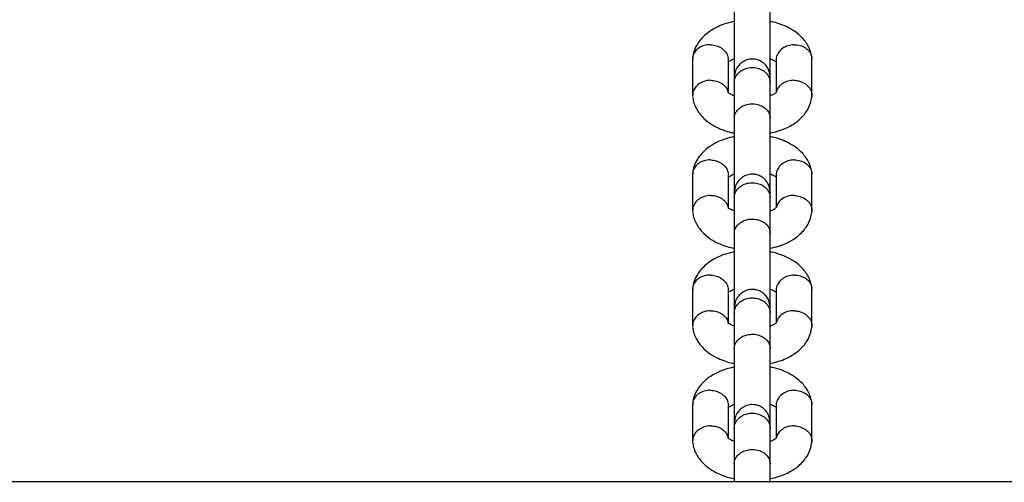
# Model space of a CAD drawing. Units: millimetres. Extents: x -5000 to 4839, y -3372 to 4156.
# Drawn here: x -1304 to -1140, y 1039 to 1116 of the extents above; entities that cross this region are included whole.
import ezdxf

# ---------------------------------------------------------------- set-up
doc = ezdxf.new("R2010")
doc.units = ezdxf.units.MM
doc.layers.add('Toestel 2D', color=7, linetype='Continuous', lineweight=20)

# ---------------------------------------------------------------- blocks, each defined once
blk = doc.blocks.new('BG-8137-RB')
at = {"layer": 'Toestel 2D', "linetype": 'Continuous', "lineweight": 25}
for p, q in [((-1191.83, 1109.82), (-1191.83, 1103.64)), ((-1185.84, 1104.07), (-1185.84, 1109.67)), ((-1177.83, 1109.63), (-1177.83, 1104.28)), ((-1171.84, 1103.62), (-1171.84, 1109.8)), ((-1184.84, 1105.82), (-1184.84, 1099.82)), ((-1178.84, 1099.82), (-1178.84, 1105.82)), ((-1191.83, 1090.54), (-1191.83, 1084.36)), ((-1185.84, 1084.79), (-1185.84, 1090.39)), ((-1177.83, 1090.35), (-1177.83, 1085)), ((-1171.84, 1084.34), (-1171.84, 1090.52)), ((-1184.84, 1087.47), (-1184.8, 1087.23)), ((-1184.84, 1086.54), (-1184.84, 1080.54)), ((-1178.84, 1080.54), (-1178.84, 1086.54)), ((-1191.83, 1071.26), (-1191.83, 1065.08)), ((-1171.84, 1065.06), (-1171.84, 1071.24)), ((-1185.84, 1065.51), (-1185.84, 1071.11)), ((-1177.83, 1071.07), (-1177.83, 1065.72)), ((-1184.84, 1068.19), (-1184.8, 1067.95)), ((-1184.84, 1067.26), (-1184.84, 1061.26)), ((-1178.84, 1061.26), (-1178.84, 1067.26)), ((-1191.83, 1051.98), (-1191.83, 1045.8)), ((-1185.84, 1046.23), (-1185.84, 1051.83)), ((-1177.83, 1051.79), (-1177.83, 1046.26)), ((-1171.84, 1045.78), (-1171.84, 1051.96)), ((-1184.84, 1047.98), (-1184.84, 1041.98)), ((-1178.84, 1041.98), (-1178.84, 1047.98)), ((1025.29, 1039.01), (-1388.96, 1039.01))]:
    blk.add_line(p, q, dxfattribs=at)
for points, knots in [([(-1184.84, 1119.13), (-1184.84, 1118.86), (-1184.84, 1118.26), (-1184.84, 1116.77), (-1184.84, 1114.78), (-1184.84, 1112.65), (-1184.84, 1110.95), (-1184.84, 1109.4), (-1184.84, 1107.88), (-1184.84, 1106.96), (-1184.84, 1106.64), (-1184.84, 1106.68), (-1184.84, 1106.7)], [0, 0, 0, 0, 0.072593, 0.158953, 0.309104, 0.430456, 0.522877, 0.615226, 0.736579, 0.886803, 0.973139, 1, 1, 1, 1]), ([(-1178.84, 1106.7), (-1178.84, 1106.68), (-1178.84, 1106.64), (-1178.84, 1106.96), (-1178.84, 1107.88), (-1178.84, 1109.4), (-1178.84, 1110.95), (-1178.84, 1112.65), (-1178.84, 1114.78), (-1178.84, 1116.77), (-1178.84, 1118.26), (-1178.84, 1118.86), (-1178.84, 1119.13)], [0, 0, 0, 0, 0.026861, 0.113197, 0.263421, 0.384774, 0.477123, 0.569544, 0.690896, 0.841047, 0.927407, 1, 1, 1, 1]), ([(-1184.84, 1116.07), (-1185.32, 1115.96), (-1186.24, 1115.74), (-1187.43, 1115.28), (-1188.54, 1114.7), (-1189.86, 1113.77), (-1190.94, 1112.52), (-1191.62, 1111.16), (-1191.76, 1110.35), (-1191.83, 1109.93)], [0, 0, 0, 0, 0.1341295, 0.2578611, 0.3617613, 0.5041551, 0.7205738, 0.8575292, 1, 1, 1, 1]), ([(-1171.84, 1109.92), (-1171.89, 1110.24), (-1171.99, 1110.87), (-1172.45, 1112.03), (-1173.32, 1113.28), (-1174.65, 1114.4), (-1176.02, 1115.19), (-1177.32, 1115.68), (-1178.22, 1115.97), (-1178.73, 1116.03), (-1178.84, 1116.05)], [0, 0, 0, 0, 0.107837, 0.215594, 0.413842, 0.588253, 0.73802, 0.864007, 0.970327, 1, 1, 1, 1]), ([(-1188.84, 1112.17), (-1188.85, 1112.17), (-1189.2, 1112.17), (-1189.89, 1112.08), (-1190.78, 1111.68), (-1191.44, 1111.06), (-1191.81, 1110.38), (-1191.8, 1109.93), (-1191.79, 1109.76)], [0, 0, 0, 0, 0.008578, 0.223264, 0.437948, 0.652622, 0.867388, 1, 1, 1, 1]), ([(-1188.84, 1112.17), (-1188.82, 1112.17), (-1188.48, 1112.16), (-1187.79, 1112.04), (-1186.9, 1111.6), (-1186.22, 1110.95), (-1185.93, 1110.29), (-1185.82, 1109.84), (-1185.85, 1109.67), (-1185.86, 1109.64)], [0, 0, 0, 0, 0.008577, 0.223232, 0.43787, 0.652533, 0.867251, 0.973489, 1, 1, 1, 1]), ([(-1174.84, 1112.17), (-1174.85, 1112.17), (-1175.2, 1112.16), (-1175.89, 1112.04), (-1176.78, 1111.6), (-1177.46, 1110.95), (-1177.74, 1110.29), (-1177.85, 1109.84), (-1177.82, 1109.67), (-1177.82, 1109.64)], [0, 0, 0, 0, 0.008577, 0.223223, 0.437871, 0.652545, 0.867272, 0.973505, 1, 1, 1, 1]), ([(-1174.84, 1112.17), (-1174.82, 1112.17), (-1174.48, 1112.17), (-1173.79, 1112.08), (-1172.9, 1111.68), (-1172.23, 1111.06), (-1171.87, 1110.38), (-1171.88, 1109.93), (-1171.88, 1109.76)], [0, 0, 0, 0, 0.008578, 0.223249, 0.437925, 0.652637, 0.867392, 1, 1, 1, 1]), ([(-1185.64, 1109.41), (-1185.55, 1109.48), (-1185.37, 1109.61), (-1185.02, 1109.77), (-1184.84, 1109.85)], [0, 0, 0, 0, 0.4977566, 1, 1, 1, 1]), ([(-1178.84, 1106.68), (-1178.87, 1107.02), (-1178.92, 1107.64), (-1179.31, 1108.42), (-1179.77, 1108.97), (-1180.32, 1109.39), (-1180.83, 1109.62), (-1181.26, 1109.73), (-1181.63, 1109.78), (-1182.19, 1109.79), (-1182.86, 1109.62), (-1183.55, 1109.25), (-1184.17, 1108.69), (-1184.71, 1107.81), (-1184.79, 1107.08), (-1184.84, 1106.68)], [0, 0, 0, 0, 0.101532, 0.190961, 0.266552, 0.328471, 0.415942, 0.44483, 0.468118, 0.526646, 0.622436, 0.691114, 0.776736, 0.880425, 1, 1, 1, 1]), ([(-1178.84, 1109.84), (-1178.72, 1109.79), (-1178.52, 1109.7), (-1178.3, 1109.58), (-1178.08, 1109.46), (-1177.96, 1109.4), (-1177.88, 1109.38), (-1177.83, 1109.38), (-1177.82, 1109.35), (-1177.81, 1109.33)], [0, 0, 0, 0, 0.114278, 0.194624, 0.304902, 0.604782, 0.724564, 0.852574, 1, 1, 1, 1]), ([(-1184.84, 1105.82), (-1184.84, 1105.83), (-1184.84, 1106.13), (-1184.71, 1106.71), (-1184.2, 1107.46), (-1183.42, 1108.03), (-1182.47, 1108.35), (-1181.44, 1108.38), (-1180.46, 1108.13), (-1179.64, 1107.61), (-1179.06, 1106.9), (-1178.86, 1106.27), (-1178.84, 1105.91), (-1178.84, 1105.83), (-1178.84, 1105.82)], [0, 0, 0, 0, 0.004289, 0.111625, 0.218963, 0.326319, 0.433696, 0.541091, 0.648493, 0.755891, 0.863253, 0.970615, 0.995711, 1, 1, 1, 1]), ([(-1188.84, 1106.21), (-1188.85, 1106.21), (-1189.2, 1106.2), (-1189.89, 1106.08), (-1190.78, 1105.65), (-1191.44, 1104.99), (-1191.81, 1104.3), (-1191.8, 1103.85), (-1191.79, 1103.68)], [0, 0, 0, 0, 0.008578, 0.223249, 0.437925, 0.652637, 0.867392, 1, 1, 1, 1]), ([(-1188.84, 1106.21), (-1188.82, 1106.21), (-1188.48, 1106.22), (-1187.79, 1106.13), (-1186.9, 1105.73), (-1186.23, 1105.1), (-1185.93, 1104.52), (-1185.88, 1104.17), (-1185.87, 1104.1)], [0, 0, 0, 0, 0.009287, 0.241695, 0.474105, 0.706544, 0.93904, 1, 1, 1, 1]), ([(-1184.84, 1106.68), (-1184.84, 1106.59), (-1184.84, 1106.4), (-1184.84, 1105.96), (-1184.84, 1105.75)], [0, 0, 0, 0, 0.499739, 1, 1, 1, 1]), ([(-1178.84, 1105.75), (-1178.84, 1105.96), (-1178.84, 1106.4), (-1178.84, 1106.59), (-1178.84, 1106.68)], [0, 0, 0, 0, 0.500261, 1, 1, 1, 1]), ([(-1174.84, 1106.21), (-1174.85, 1106.21), (-1175.2, 1106.22), (-1175.89, 1106.13), (-1176.78, 1105.73), (-1177.44, 1105.1), (-1177.73, 1104.58), (-1177.77, 1104.31), (-1177.77, 1104.3)], [0, 0, 0, 0, 0.009866, 0.256769, 0.503653, 0.750567, 0.997543, 1, 1, 1, 1]), ([(-1174.84, 1106.21), (-1174.82, 1106.21), (-1174.48, 1106.2), (-1173.79, 1106.08), (-1172.9, 1105.65), (-1172.23, 1104.99), (-1171.84, 1104.21), (-1171.86, 1103.67), (-1171.87, 1103.41)], [0, 0, 0, 0, 0.0080125, 0.2085524, 0.4090901, 0.6096181, 0.8102323, 1, 1, 1, 1]), ([(-1184.84, 1103.6), (-1184.96, 1103.65), (-1185.16, 1103.74), (-1185.37, 1103.85), (-1185.59, 1103.98), (-1185.72, 1104.04), (-1185.8, 1104.06), (-1185.84, 1104.05), (-1185.86, 1104.09), (-1185.86, 1104.11)], [0, 0, 0, 0, 0.114278, 0.194624, 0.304902, 0.604782, 0.724564, 0.852574, 1, 1, 1, 1]), ([(-1177.78, 1104.3), (-1177.78, 1104.29), (-1177.77, 1104.23), (-1177.81, 1104.2), (-1177.96, 1104.06), (-1178.28, 1103.84), (-1178.66, 1103.67), (-1178.84, 1103.59)], [0, 0, 0, 0, 0.089745, 0.303897, 0.50459, 0.774269, 1, 1, 1, 1]), ([(-1191.83, 1103.52), (-1191.78, 1103.2), (-1191.68, 1102.57), (-1191.23, 1101.41), (-1190.35, 1100.15), (-1189.02, 1099.03), (-1187.66, 1098.25), (-1186.36, 1097.76), (-1185.46, 1097.46), (-1184.95, 1097.4), (-1184.84, 1097.39)], [0, 0, 0, 0, 0.1078371, 0.2155935, 0.4138415, 0.5882528, 0.7380201, 0.8640073, 0.9703271, 1, 1, 1, 1]), ([(-1178.84, 1097.37), (-1178.36, 1097.48), (-1177.44, 1097.7), (-1176.25, 1098.16), (-1175.13, 1098.73), (-1173.81, 1099.67), (-1172.73, 1100.92), (-1172.06, 1102.28), (-1171.92, 1103.09), (-1171.85, 1103.51)], [0, 0, 0, 0, 0.13413, 0.257861, 0.361761, 0.504155, 0.720574, 0.857529, 1, 1, 1, 1]), ([(-1184.84, 1099.87), (-1184.84, 1099.88), (-1184.84, 1100.16), (-1184.71, 1100.71), (-1184.2, 1101.42), (-1183.42, 1101.96), (-1182.47, 1102.27), (-1181.44, 1102.3), (-1180.46, 1102.06), (-1179.64, 1101.57), (-1179.06, 1100.89), (-1178.86, 1100.29), (-1178.84, 1099.95), (-1178.84, 1099.88), (-1178.84, 1099.87)], [0, 0, 0, 0, 0.004289, 0.111632, 0.218974, 0.326311, 0.433694, 0.541092, 0.6485, 0.755902, 0.863291, 0.97063, 0.995711, 1, 1, 1, 1]), ([(-1184.84, 1099.85), (-1184.84, 1099.58), (-1184.84, 1098.98), (-1184.84, 1097.49), (-1184.84, 1095.5), (-1184.84, 1093.37), (-1184.84, 1091.67), (-1184.84, 1090.12), (-1184.84, 1088.6), (-1184.84, 1087.68), (-1184.84, 1087.36), (-1184.84, 1087.4), (-1184.84, 1087.42)], [0, 0, 0, 0, 0.072593, 0.158953, 0.309104, 0.430456, 0.522877, 0.615226, 0.736579, 0.886803, 0.973139, 1, 1, 1, 1]), ([(-1178.84, 1087.42), (-1178.84, 1087.4), (-1178.84, 1087.36), (-1178.84, 1087.68), (-1178.84, 1088.6), (-1178.84, 1090.12), (-1178.84, 1091.67), (-1178.84, 1093.37), (-1178.84, 1095.5), (-1178.84, 1097.49), (-1178.84, 1098.98), (-1178.84, 1099.58), (-1178.84, 1099.85)], [0, 0, 0, 0, 0.026861, 0.113197, 0.263421, 0.384774, 0.477123, 0.569544, 0.690896, 0.841047, 0.927407, 1, 1, 1, 1]), ([(-1184.84, 1096.79), (-1185.32, 1096.67), (-1186.24, 1096.46), (-1187.43, 1096), (-1188.54, 1095.42), (-1189.86, 1094.49), (-1190.94, 1093.24), (-1191.62, 1091.88), (-1191.76, 1091.07), (-1191.83, 1090.65)], [0, 0, 0, 0, 0.13413, 0.257861, 0.361761, 0.504155, 0.720574, 0.857529, 1, 1, 1, 1]), ([(-1171.84, 1090.64), (-1171.89, 1090.95), (-1171.99, 1091.59), (-1172.45, 1092.74), (-1173.32, 1094), (-1174.65, 1095.12), (-1176.02, 1095.91), (-1177.32, 1096.39), (-1178.22, 1096.69), (-1178.73, 1096.75), (-1178.84, 1096.77)], [0, 0, 0, 0, 0.107837, 0.215594, 0.413842, 0.588253, 0.73802, 0.864007, 0.970327, 1, 1, 1, 1]), ([(-1188.84, 1092.89), (-1188.85, 1092.89), (-1189.2, 1092.89), (-1189.89, 1092.8), (-1190.78, 1092.4), (-1191.44, 1091.78), (-1191.81, 1091.1), (-1191.8, 1090.65), (-1191.79, 1090.48)], [0, 0, 0, 0, 0.008578, 0.223264, 0.437948, 0.652622, 0.867388, 1, 1, 1, 1]), ([(-1188.84, 1092.89), (-1188.82, 1092.89), (-1188.48, 1092.88), (-1187.79, 1092.76), (-1186.9, 1092.32), (-1186.22, 1091.67), (-1185.93, 1091.01), (-1185.82, 1090.56), (-1185.85, 1090.39), (-1185.86, 1090.36)], [0, 0, 0, 0, 0.008577, 0.223232, 0.43787, 0.652533, 0.867251, 0.973489, 1, 1, 1, 1]), ([(-1174.84, 1092.89), (-1174.85, 1092.89), (-1175.2, 1092.88), (-1175.89, 1092.76), (-1176.78, 1092.32), (-1177.46, 1091.67), (-1177.74, 1091.01), (-1177.85, 1090.56), (-1177.82, 1090.39), (-1177.82, 1090.36)], [0, 0, 0, 0, 0.008577, 0.223223, 0.437871, 0.652545, 0.867272, 0.973505, 1, 1, 1, 1]), ([(-1174.84, 1092.89), (-1174.82, 1092.89), (-1174.48, 1092.89), (-1173.79, 1092.8), (-1172.9, 1092.4), (-1172.23, 1091.78), (-1171.87, 1091.1), (-1171.88, 1090.65), (-1171.88, 1090.48)], [0, 0, 0, 0, 0.008578, 0.223249, 0.437925, 0.652637, 0.867392, 1, 1, 1, 1]), ([(-1185.64, 1090.13), (-1185.55, 1090.2), (-1185.37, 1090.33), (-1185.02, 1090.49), (-1184.84, 1090.57)], [0, 0, 0, 0, 0.4977566, 1, 1, 1, 1]), ([(-1178.84, 1087.4), (-1178.87, 1087.73), (-1178.92, 1088.36), (-1179.31, 1089.13), (-1179.77, 1089.68), (-1180.32, 1090.11), (-1180.83, 1090.34), (-1181.26, 1090.45), (-1181.63, 1090.5), (-1182.19, 1090.5), (-1182.86, 1090.34), (-1183.55, 1089.97), (-1184.17, 1089.41), (-1184.71, 1088.53), (-1184.79, 1087.8), (-1184.84, 1087.4)], [0, 0, 0, 0, 0.101532, 0.190961, 0.266552, 0.328471, 0.415942, 0.44483, 0.468118, 0.526646, 0.622436, 0.691114, 0.776736, 0.880425, 1, 1, 1, 1]), ([(-1178.84, 1090.56), (-1178.72, 1090.51), (-1178.52, 1090.42), (-1178.3, 1090.3), (-1178.08, 1090.18), (-1177.96, 1090.12), (-1177.88, 1090.1), (-1177.83, 1090.1), (-1177.82, 1090.07), (-1177.81, 1090.05)], [0, 0, 0, 0, 0.114278, 0.194624, 0.304902, 0.604782, 0.724564, 0.852574, 1, 1, 1, 1]), ([(-1184.84, 1086.54), (-1184.84, 1086.55), (-1184.84, 1086.85), (-1184.71, 1087.43), (-1184.2, 1088.18), (-1183.42, 1088.75), (-1182.47, 1089.07), (-1181.44, 1089.1), (-1180.46, 1088.85), (-1179.64, 1088.33), (-1179.06, 1087.62), (-1178.86, 1086.99), (-1178.84, 1086.63), (-1178.84, 1086.55), (-1178.84, 1086.54)], [0, 0, 0, 0, 0.004289, 0.111625, 0.218963, 0.326319, 0.433696, 0.541091, 0.648493, 0.755891, 0.863253, 0.970615, 0.995711, 1, 1, 1, 1]), ([(-1188.84, 1086.93), (-1188.85, 1086.93), (-1189.2, 1086.92), (-1189.89, 1086.8), (-1190.78, 1086.37), (-1191.44, 1085.71), (-1191.81, 1085.02), (-1191.8, 1084.57), (-1191.79, 1084.4)], [0, 0, 0, 0, 0.008578, 0.223249, 0.437925, 0.652637, 0.867392, 1, 1, 1, 1]), ([(-1188.84, 1086.93), (-1188.82, 1086.93), (-1188.48, 1086.94), (-1187.79, 1086.85), (-1186.9, 1086.45), (-1186.23, 1085.82), (-1185.93, 1085.24), (-1185.88, 1084.89), (-1185.87, 1084.82)], [0, 0, 0, 0, 0.009287, 0.241695, 0.474105, 0.706544, 0.93904, 1, 1, 1, 1]), ([(-1184.84, 1087.4), (-1184.84, 1087.31), (-1184.84, 1087.11), (-1184.84, 1086.68), (-1184.84, 1086.47)], [0, 0, 0, 0, 0.499739, 1, 1, 1, 1]), ([(-1178.84, 1086.47), (-1178.84, 1086.68), (-1178.84, 1087.11), (-1178.84, 1087.31), (-1178.84, 1087.4)], [0, 0, 0, 0, 0.500261, 1, 1, 1, 1]), ([(-1174.84, 1086.93), (-1174.85, 1086.93), (-1175.2, 1086.94), (-1175.89, 1086.85), (-1176.78, 1086.45), (-1177.44, 1085.82), (-1177.73, 1085.3), (-1177.77, 1085.03), (-1177.77, 1085.02)], [0, 0, 0, 0, 0.009866, 0.256769, 0.503653, 0.750567, 0.997543, 1, 1, 1, 1]), ([(-1174.84, 1086.93), (-1174.82, 1086.93), (-1174.48, 1086.92), (-1173.79, 1086.8), (-1172.9, 1086.37), (-1172.23, 1085.71), (-1171.84, 1084.93), (-1171.86, 1084.39), (-1171.87, 1084.13)], [0, 0, 0, 0, 0.0080125, 0.2085524, 0.4090901, 0.6096181, 0.8102323, 1, 1, 1, 1]), ([(-1184.84, 1084.32), (-1184.96, 1084.37), (-1185.16, 1084.45), (-1185.37, 1084.57), (-1185.59, 1084.7), (-1185.72, 1084.75), (-1185.8, 1084.78), (-1185.84, 1084.77), (-1185.86, 1084.81), (-1185.86, 1084.83)], [0, 0, 0, 0, 0.114278, 0.194624, 0.304902, 0.604782, 0.724564, 0.852574, 1, 1, 1, 1]), ([(-1177.78, 1085.02), (-1177.78, 1085.01), (-1177.77, 1084.95), (-1177.81, 1084.92), (-1177.96, 1084.78), (-1178.28, 1084.56), (-1178.66, 1084.39), (-1178.84, 1084.31)], [0, 0, 0, 0, 0.089745, 0.303897, 0.50459, 0.774269, 1, 1, 1, 1]), ([(-1191.83, 1084.24), (-1191.78, 1083.92), (-1191.68, 1083.29), (-1191.23, 1082.13), (-1190.35, 1080.87), (-1189.02, 1079.75), (-1187.66, 1078.97), (-1186.36, 1078.48), (-1185.46, 1078.18), (-1184.95, 1078.12), (-1184.84, 1078.11)], [0, 0, 0, 0, 0.1078371, 0.2155935, 0.4138415, 0.5882528, 0.7380201, 0.8640073, 0.9703271, 1, 1, 1, 1]), ([(-1184.84, 1080.59), (-1184.84, 1080.6), (-1184.84, 1080.88), (-1184.71, 1081.43), (-1184.2, 1082.14), (-1183.42, 1082.68), (-1182.47, 1082.99), (-1181.44, 1083.02), (-1180.46, 1082.78), (-1179.64, 1082.29), (-1179.06, 1081.61), (-1178.86, 1081.01), (-1178.84, 1080.67), (-1178.84, 1080.6), (-1178.84, 1080.59)], [0, 0, 0, 0, 0.004289, 0.111632, 0.218974, 0.326311, 0.433694, 0.541092, 0.6485, 0.755902, 0.863291, 0.97063, 0.995711, 1, 1, 1, 1]), ([(-1178.84, 1078.09), (-1178.36, 1078.2), (-1177.44, 1078.42), (-1176.25, 1078.88), (-1175.13, 1079.45), (-1173.81, 1080.39), (-1172.73, 1081.64), (-1172.06, 1083), (-1171.92, 1083.81), (-1171.85, 1084.22)], [0, 0, 0, 0, 0.13413, 0.257861, 0.361761, 0.504155, 0.720574, 0.857529, 1, 1, 1, 1]), ([(-1184.84, 1080.57), (-1184.84, 1080.29), (-1184.84, 1079.7), (-1184.84, 1078.21), (-1184.84, 1076.22), (-1184.84, 1074.09), (-1184.84, 1072.39), (-1184.84, 1070.83), (-1184.84, 1069.31), (-1184.84, 1068.4), (-1184.84, 1068.07), (-1184.84, 1068.12), (-1184.84, 1068.13)], [0, 0, 0, 0, 0.072593, 0.158953, 0.309104, 0.430456, 0.522877, 0.615226, 0.736579, 0.886803, 0.973139, 1, 1, 1, 1]), ([(-1178.84, 1068.13), (-1178.84, 1068.12), (-1178.84, 1068.07), (-1178.84, 1068.4), (-1178.84, 1069.31), (-1178.84, 1070.83), (-1178.84, 1072.39), (-1178.84, 1074.09), (-1178.84, 1076.22), (-1178.84, 1078.21), (-1178.84, 1079.7), (-1178.84, 1080.29), (-1178.84, 1080.57)], [0, 0, 0, 0, 0.026861, 0.113197, 0.263421, 0.384774, 0.477123, 0.569544, 0.690896, 0.841047, 0.927407, 1, 1, 1, 1]), ([(-1184.84, 1077.5), (-1185.32, 1077.39), (-1186.24, 1077.18), (-1187.43, 1076.71), (-1188.54, 1076.14), (-1189.86, 1075.21), (-1190.94, 1073.96), (-1191.62, 1072.6), (-1191.76, 1071.79), (-1191.83, 1071.37)], [0, 0, 0, 0, 0.13413, 0.257861, 0.361761, 0.504155, 0.720574, 0.857529, 1, 1, 1, 1]), ([(-1171.84, 1071.36), (-1171.89, 1071.67), (-1171.99, 1072.31), (-1172.45, 1073.46), (-1173.32, 1074.72), (-1174.65, 1075.84), (-1176.02, 1076.63), (-1177.32, 1077.11), (-1178.22, 1077.41), (-1178.73, 1077.47), (-1178.84, 1077.49)], [0, 0, 0, 0, 0.107837, 0.215594, 0.413842, 0.588253, 0.73802, 0.864007, 0.970327, 1, 1, 1, 1]), ([(-1188.84, 1073.61), (-1188.85, 1073.61), (-1189.2, 1073.61), (-1189.89, 1073.52), (-1190.78, 1073.12), (-1191.44, 1072.5), (-1191.81, 1071.82), (-1191.8, 1071.37), (-1191.79, 1071.2)], [0, 0, 0, 0, 0.008578, 0.223264, 0.437948, 0.652622, 0.867388, 1, 1, 1, 1]), ([(-1188.84, 1073.61), (-1188.82, 1073.61), (-1188.48, 1073.6), (-1187.79, 1073.48), (-1186.9, 1073.04), (-1186.22, 1072.39), (-1185.93, 1071.73), (-1185.82, 1071.28), (-1185.85, 1071.11), (-1185.86, 1071.08)], [0, 0, 0, 0, 0.008577, 0.223232, 0.43787, 0.652533, 0.867251, 0.973489, 1, 1, 1, 1]), ([(-1174.84, 1073.61), (-1174.85, 1073.61), (-1175.2, 1073.6), (-1175.89, 1073.48), (-1176.78, 1073.04), (-1177.46, 1072.39), (-1177.74, 1071.73), (-1177.85, 1071.28), (-1177.82, 1071.11), (-1177.82, 1071.08)], [0, 0, 0, 0, 0.008577, 0.223223, 0.437871, 0.652545, 0.867272, 0.973505, 1, 1, 1, 1]), ([(-1174.84, 1073.61), (-1174.82, 1073.61), (-1174.48, 1073.61), (-1173.79, 1073.52), (-1172.9, 1073.12), (-1172.23, 1072.5), (-1171.87, 1071.82), (-1171.88, 1071.37), (-1171.88, 1071.2)], [0, 0, 0, 0, 0.008578, 0.223249, 0.437925, 0.652637, 0.867392, 1, 1, 1, 1]), ([(-1185.64, 1070.85), (-1185.55, 1070.92), (-1185.37, 1071.05), (-1185.02, 1071.21), (-1184.84, 1071.28)], [0, 0, 0, 0, 0.4977566, 1, 1, 1, 1]), ([(-1178.84, 1068.12), (-1178.87, 1068.45), (-1178.92, 1069.08), (-1179.31, 1069.85), (-1179.77, 1070.4), (-1180.32, 1070.83), (-1180.83, 1071.06), (-1181.26, 1071.17), (-1181.63, 1071.22), (-1182.19, 1071.22), (-1182.86, 1071.06), (-1183.55, 1070.68), (-1184.17, 1070.13), (-1184.71, 1069.25), (-1184.79, 1068.52), (-1184.84, 1068.12)], [0, 0, 0, 0, 0.101532, 0.190961, 0.266552, 0.328471, 0.415942, 0.44483, 0.468118, 0.526646, 0.622436, 0.691114, 0.776736, 0.880425, 1, 1, 1, 1]), ([(-1178.84, 1071.28), (-1178.72, 1071.23), (-1178.52, 1071.14), (-1178.3, 1071.02), (-1178.08, 1070.9), (-1177.96, 1070.84), (-1177.88, 1070.82), (-1177.83, 1070.82), (-1177.82, 1070.79), (-1177.81, 1070.76)], [0, 0, 0, 0, 0.114278, 0.194624, 0.304902, 0.604782, 0.724564, 0.852574, 1, 1, 1, 1]), ([(-1184.84, 1067.26), (-1184.84, 1067.27), (-1184.84, 1067.57), (-1184.71, 1068.15), (-1184.2, 1068.9), (-1183.42, 1069.47), (-1182.47, 1069.79), (-1181.44, 1069.82), (-1180.46, 1069.57), (-1179.64, 1069.05), (-1179.06, 1068.33), (-1178.86, 1067.71), (-1178.84, 1067.35), (-1178.84, 1067.27), (-1178.84, 1067.26)], [0, 0, 0, 0, 0.004289, 0.111625, 0.218963, 0.326319, 0.433696, 0.541091, 0.648493, 0.755891, 0.863253, 0.970615, 0.995711, 1, 1, 1, 1]), ([(-1184.84, 1068.12), (-1184.84, 1068.03), (-1184.84, 1067.83), (-1184.84, 1067.4), (-1184.84, 1067.19)], [0, 0, 0, 0, 0.499739, 1, 1, 1, 1]), ([(-1178.84, 1067.19), (-1178.84, 1067.4), (-1178.84, 1067.83), (-1178.84, 1068.03), (-1178.84, 1068.12)], [0, 0, 0, 0, 0.500261, 1, 1, 1, 1]), ([(-1188.84, 1067.65), (-1188.85, 1067.65), (-1189.2, 1067.64), (-1189.89, 1067.52), (-1190.78, 1067.08), (-1191.44, 1066.43), (-1191.81, 1065.74), (-1191.8, 1065.29), (-1191.79, 1065.12)], [0, 0, 0, 0, 0.008578, 0.223249, 0.437925, 0.652637, 0.867392, 1, 1, 1, 1]), ([(-1188.84, 1067.65), (-1188.82, 1067.65), (-1188.48, 1067.66), (-1187.79, 1067.57), (-1186.9, 1067.17), (-1186.23, 1066.54), (-1185.93, 1065.96), (-1185.88, 1065.61), (-1185.87, 1065.54)], [0, 0, 0, 0, 0.009287, 0.241695, 0.474105, 0.706544, 0.93904, 1, 1, 1, 1]), ([(-1174.84, 1067.65), (-1174.85, 1067.65), (-1175.2, 1067.66), (-1175.89, 1067.57), (-1176.78, 1067.17), (-1177.44, 1066.54), (-1177.73, 1066.02), (-1177.77, 1065.74), (-1177.77, 1065.74)], [0, 0, 0, 0, 0.009866, 0.256769, 0.503653, 0.750567, 0.997543, 1, 1, 1, 1]), ([(-1174.84, 1067.65), (-1174.82, 1067.65), (-1174.48, 1067.64), (-1173.79, 1067.52), (-1172.9, 1067.08), (-1172.23, 1066.43), (-1171.84, 1065.65), (-1171.86, 1065.11), (-1171.87, 1064.84)], [0, 0, 0, 0, 0.0080125, 0.2085524, 0.4090901, 0.6096181, 0.8102323, 1, 1, 1, 1]), ([(-1191.83, 1064.96), (-1191.78, 1064.64), (-1191.68, 1064.01), (-1191.23, 1062.85), (-1190.35, 1061.59), (-1189.02, 1060.47), (-1187.66, 1059.69), (-1186.36, 1059.2), (-1185.46, 1058.9), (-1184.95, 1058.84), (-1184.84, 1058.83)], [0, 0, 0, 0, 0.107837, 0.215594, 0.413842, 0.588253, 0.73802, 0.864007, 0.970327, 1, 1, 1, 1]), ([(-1184.84, 1065.04), (-1184.96, 1065.09), (-1185.16, 1065.17), (-1185.37, 1065.29), (-1185.59, 1065.42), (-1185.72, 1065.47), (-1185.8, 1065.49), (-1185.84, 1065.49), (-1185.86, 1065.53), (-1185.86, 1065.55)], [0, 0, 0, 0, 0.114278, 0.194624, 0.304902, 0.604782, 0.724564, 0.852574, 1, 1, 1, 1]), ([(-1177.78, 1065.74), (-1177.78, 1065.73), (-1177.77, 1065.67), (-1177.81, 1065.64), (-1177.96, 1065.5), (-1178.28, 1065.27), (-1178.66, 1065.11), (-1178.84, 1065.03)], [0, 0, 0, 0, 0.089745, 0.303897, 0.50459, 0.774269, 1, 1, 1, 1]), ([(-1178.84, 1058.81), (-1178.36, 1058.92), (-1177.44, 1059.14), (-1176.25, 1059.6), (-1175.13, 1060.17), (-1173.81, 1061.11), (-1172.73, 1062.36), (-1172.06, 1063.72), (-1171.92, 1064.53), (-1171.85, 1064.94)], [0, 0, 0, 0, 0.13413, 0.257861, 0.361761, 0.504155, 0.720574, 0.857529, 1, 1, 1, 1]), ([(-1184.84, 1061.31), (-1184.84, 1061.32), (-1184.84, 1061.6), (-1184.71, 1062.15), (-1184.2, 1062.86), (-1183.42, 1063.4), (-1182.47, 1063.7), (-1181.44, 1063.74), (-1180.46, 1063.5), (-1179.64, 1063.01), (-1179.06, 1062.33), (-1178.86, 1061.73), (-1178.84, 1061.39), (-1178.84, 1061.32), (-1178.84, 1061.31)], [0, 0, 0, 0, 0.004289, 0.111632, 0.218974, 0.326311, 0.433694, 0.541092, 0.6485, 0.755902, 0.863291, 0.97063, 0.995711, 1, 1, 1, 1]), ([(-1184.84, 1061.29), (-1184.84, 1061.01), (-1184.84, 1060.42), (-1184.84, 1058.93), (-1184.84, 1056.94), (-1184.84, 1054.81), (-1184.84, 1053.11), (-1184.84, 1051.55), (-1184.84, 1050.03), (-1184.84, 1049.12), (-1184.84, 1048.79), (-1184.84, 1048.84), (-1184.84, 1048.85)], [0, 0, 0, 0, 0.072593, 0.158953, 0.309104, 0.430456, 0.522877, 0.615226, 0.736579, 0.886803, 0.973139, 1, 1, 1, 1]), ([(-1178.84, 1048.85), (-1178.84, 1048.84), (-1178.84, 1048.79), (-1178.84, 1049.12), (-1178.84, 1050.03), (-1178.84, 1051.55), (-1178.84, 1053.11), (-1178.84, 1054.81), (-1178.84, 1056.94), (-1178.84, 1058.93), (-1178.84, 1060.42), (-1178.84, 1061.01), (-1178.84, 1061.29)], [0, 0, 0, 0, 0.026861, 0.113197, 0.263421, 0.384774, 0.477123, 0.569544, 0.690896, 0.841047, 0.927407, 1, 1, 1, 1]), ([(-1184.84, 1058.22), (-1185.32, 1058.11), (-1186.24, 1057.9), (-1187.43, 1057.43), (-1188.54, 1056.86), (-1189.86, 1055.93), (-1190.94, 1054.68), (-1191.62, 1053.32), (-1191.76, 1052.5), (-1191.83, 1052.09)], [0, 0, 0, 0, 0.13413, 0.257861, 0.361761, 0.504155, 0.720574, 0.857529, 1, 1, 1, 1]), ([(-1171.84, 1052.08), (-1171.89, 1052.39), (-1171.99, 1053.02), (-1172.45, 1054.18), (-1173.32, 1055.44), (-1174.65, 1056.56), (-1176.02, 1057.35), (-1177.32, 1057.83), (-1178.22, 1058.13), (-1178.73, 1058.19), (-1178.84, 1058.2)], [0, 0, 0, 0, 0.107837, 0.215594, 0.413842, 0.588253, 0.73802, 0.864007, 0.970327, 1, 1, 1, 1]), ([(-1188.84, 1054.32), (-1188.85, 1054.33), (-1189.2, 1054.33), (-1189.89, 1054.24), (-1190.78, 1053.84), (-1191.44, 1053.21), (-1191.81, 1052.54), (-1191.8, 1052.09), (-1191.79, 1051.91)], [0, 0, 0, 0, 0.008578, 0.223264, 0.437948, 0.652622, 0.867388, 1, 1, 1, 1]), ([(-1188.84, 1054.32), (-1188.82, 1054.32), (-1188.48, 1054.32), (-1187.79, 1054.2), (-1186.9, 1053.76), (-1186.22, 1053.11), (-1185.93, 1052.45), (-1185.82, 1052), (-1185.85, 1051.83), (-1185.86, 1051.8)], [0, 0, 0, 0, 0.008577, 0.223232, 0.43787, 0.652533, 0.867251, 0.973489, 1, 1, 1, 1]), ([(-1174.84, 1054.32), (-1174.85, 1054.32), (-1175.2, 1054.32), (-1175.89, 1054.2), (-1176.78, 1053.76), (-1177.46, 1053.11), (-1177.74, 1052.45), (-1177.85, 1052), (-1177.82, 1051.83), (-1177.82, 1051.79)], [0, 0, 0, 0, 0.008577, 0.223223, 0.437871, 0.652545, 0.867272, 0.973505, 1, 1, 1, 1]), ([(-1174.84, 1054.32), (-1174.82, 1054.33), (-1174.48, 1054.33), (-1173.79, 1054.24), (-1172.9, 1053.84), (-1172.23, 1053.22), (-1171.87, 1052.54), (-1171.88, 1052.09), (-1171.88, 1051.92)], [0, 0, 0, 0, 0.008578, 0.223249, 0.437925, 0.652637, 0.867392, 1, 1, 1, 1]), ([(-1185.64, 1051.57), (-1185.55, 1051.64), (-1185.37, 1051.77), (-1185.02, 1051.93), (-1184.84, 1052)], [0, 0, 0, 0, 0.4977566, 1, 1, 1, 1]), ([(-1178.84, 1048.84), (-1178.87, 1049.17), (-1178.92, 1049.8), (-1179.31, 1050.57), (-1179.77, 1051.12), (-1180.32, 1051.55), (-1180.83, 1051.78), (-1181.26, 1051.88), (-1181.63, 1051.94), (-1182.19, 1051.94), (-1182.86, 1051.78), (-1183.55, 1051.4), (-1184.17, 1050.84), (-1184.71, 1049.97), (-1184.79, 1049.24), (-1184.84, 1048.84)], [0, 0, 0, 0, 0.101532, 0.190961, 0.266552, 0.328471, 0.415942, 0.44483, 0.468118, 0.526646, 0.622436, 0.691114, 0.776736, 0.880425, 1, 1, 1, 1]), ([(-1178.84, 1052), (-1178.72, 1051.95), (-1178.52, 1051.86), (-1178.3, 1051.74), (-1178.08, 1051.62), (-1177.96, 1051.56), (-1177.88, 1051.54), (-1177.83, 1051.54), (-1177.82, 1051.5), (-1177.81, 1051.48)], [0, 0, 0, 0, 0.114278, 0.194624, 0.304902, 0.604782, 0.724564, 0.852574, 1, 1, 1, 1]), ([(-1184.84, 1047.98), (-1184.84, 1047.99), (-1184.84, 1048.29), (-1184.71, 1048.87), (-1184.2, 1049.62), (-1183.42, 1050.19), (-1182.47, 1050.5), (-1181.44, 1050.54), (-1180.46, 1050.28), (-1179.64, 1049.77), (-1179.06, 1049.05), (-1178.86, 1048.43), (-1178.84, 1048.07), (-1178.84, 1047.99), (-1178.84, 1047.98)], [0, 0, 0, 0, 0.004289, 0.111625, 0.218963, 0.326319, 0.433696, 0.541091, 0.648493, 0.755891, 0.863253, 0.970615, 0.995711, 1, 1, 1, 1]), ([(-1188.84, 1048.37), (-1188.85, 1048.37), (-1189.2, 1048.36), (-1189.89, 1048.24), (-1190.78, 1047.8), (-1191.44, 1047.15), (-1191.81, 1046.46), (-1191.8, 1046.01), (-1191.79, 1045.84)], [0, 0, 0, 0, 0.008578, 0.223249, 0.437925, 0.652637, 0.867392, 1, 1, 1, 1]), ([(-1188.84, 1048.37), (-1188.82, 1048.37), (-1188.48, 1048.38), (-1187.79, 1048.29), (-1186.9, 1047.89), (-1186.23, 1047.26), (-1185.93, 1046.67), (-1185.88, 1046.33), (-1185.87, 1046.26)], [0, 0, 0, 0, 0.009287, 0.241695, 0.474105, 0.706544, 0.93904, 1, 1, 1, 1]), ([(-1184.84, 1048.84), (-1184.84, 1048.75), (-1184.84, 1048.55), (-1184.84, 1048.12), (-1184.84, 1047.91)], [0, 0, 0, 0, 0.499739, 1, 1, 1, 1]), ([(-1178.84, 1047.91), (-1178.84, 1048.12), (-1178.84, 1048.55), (-1178.84, 1048.75), (-1178.84, 1048.84)], [0, 0, 0, 0, 0.500261, 1, 1, 1, 1]), ([(-1174.84, 1048.37), (-1174.85, 1048.37), (-1175.2, 1048.38), (-1175.89, 1048.29), (-1176.78, 1047.88), (-1177.44, 1047.26), (-1177.73, 1046.74), (-1177.77, 1046.46), (-1177.77, 1046.46)], [0, 0, 0, 0, 0.009866, 0.256769, 0.503653, 0.750567, 0.997543, 1, 1, 1, 1]), ([(-1174.84, 1048.37), (-1174.82, 1048.37), (-1174.48, 1048.36), (-1173.79, 1048.24), (-1172.9, 1047.8), (-1172.23, 1047.15), (-1171.84, 1046.37), (-1171.86, 1045.83), (-1171.87, 1045.56)], [0, 0, 0, 0, 0.0080125, 0.2085524, 0.4090901, 0.6096181, 0.8102323, 1, 1, 1, 1]), ([(-1177.78, 1046.46), (-1177.78, 1046.45), (-1177.77, 1046.39), (-1177.81, 1046.36), (-1177.96, 1046.22), (-1178.28, 1045.99), (-1178.66, 1045.83), (-1178.84, 1045.75)], [0, 0, 0, 0, 0.089745, 0.303897, 0.50459, 0.774269, 1, 1, 1, 1]), ([(-1191.83, 1045.68), (-1191.78, 1045.36), (-1191.68, 1044.73), (-1191.23, 1043.57), (-1190.35, 1042.31), (-1189.02, 1041.19), (-1187.66, 1040.41), (-1186.36, 1039.92), (-1185.46, 1039.62), (-1184.95, 1039.56), (-1184.84, 1039.55)], [0, 0, 0, 0, 0.1078371, 0.2155935, 0.4138415, 0.5882528, 0.7380201, 0.8640073, 0.9703271, 1, 1, 1, 1]), ([(-1184.84, 1045.76), (-1184.96, 1045.81), (-1185.16, 1045.89), (-1185.37, 1046.01), (-1185.59, 1046.14), (-1185.72, 1046.19), (-1185.8, 1046.21), (-1185.84, 1046.21), (-1185.86, 1046.25), (-1185.86, 1046.27)], [0, 0, 0, 0, 0.114278, 0.194624, 0.304902, 0.604782, 0.724564, 0.852574, 1, 1, 1, 1]), ([(-1178.84, 1039.53), (-1178.36, 1039.64), (-1177.44, 1039.85), (-1176.25, 1040.32), (-1175.13, 1040.89), (-1173.81, 1041.82), (-1172.73, 1043.08), (-1172.06, 1044.44), (-1171.92, 1045.25), (-1171.85, 1045.66)], [0, 0, 0, 0, 0.13413, 0.257861, 0.361761, 0.504155, 0.720574, 0.857529, 1, 1, 1, 1]), ([(-1184.84, 1042.02), (-1184.84, 1042.04), (-1184.84, 1042.32), (-1184.71, 1042.87), (-1184.2, 1043.58), (-1183.42, 1044.12), (-1182.47, 1044.42), (-1181.44, 1044.46), (-1180.46, 1044.21), (-1179.64, 1043.73), (-1179.06, 1043.04), (-1178.86, 1042.45), (-1178.84, 1042.11), (-1178.84, 1042.04), (-1178.84, 1042.02)], [0, 0, 0, 0, 0.004289, 0.111632, 0.218974, 0.326311, 0.433694, 0.541092, 0.6485, 0.755902, 0.863291, 0.97063, 0.995711, 1, 1, 1, 1]), ([(-1184.84, 1042), (-1184.84, 1041.73), (-1184.84, 1041.13), (-1184.84, 1040.1), (-1184.84, 1039.28), (-1184.84, 1038.94)], [0, 0, 0, 0, 0.331, 0.724778, 1, 1, 1, 1]), ([(-1178.84, 1038.92), (-1178.84, 1039.27), (-1178.84, 1040.09), (-1178.84, 1041.13), (-1178.84, 1041.73), (-1178.84, 1042)], [0, 0, 0, 0, 0.279096, 0.670767, 1, 1, 1, 1])]:
    blk.add_open_spline(points, degree=3, knots=knots, dxfattribs=at)

msp = doc.modelspace()

# ---------------------------------------------------------------- block references
msp.add_blockref('BG-8137-RB', (0, 0))

doc.saveas('drawing.dxf')
